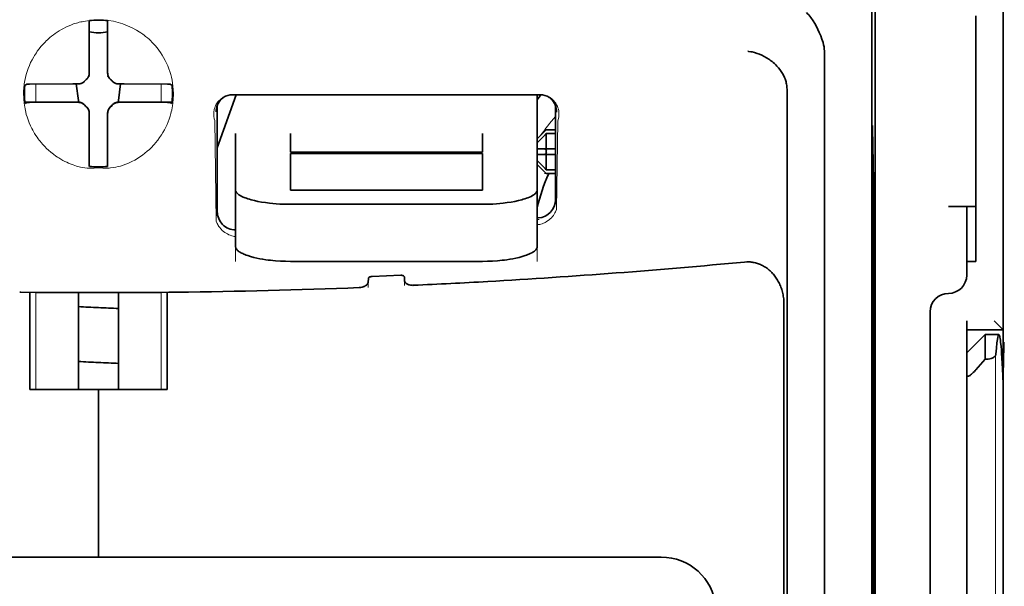
# Model space of a CAD drawing. Units: millimetres. Extents: x -2962 to 12771, y 2859 to 5344.
# Drawn here: x 1968 to 2021, y 3895 to 3926 of the extents above; entities that cross this region are included whole.
import ezdxf

# ---------------------------------------------------------------- set-up
doc = ezdxf.new("R2010")
doc.units = ezdxf.units.MM

msp = doc.modelspace()

# ---------------------------------------------------------------- linework, layer by layer
at = {"color": 5, "lineweight": 35}
for p, q in [((2021.37, 4440.826), (2021.37, 3883.112)), ((2014.422, 4008.577), (2014.422, 3875.053)), ((2014.333, 3874.254), (2014.333, 3914.043)), ((2021.37, 3793.561), (2021.37, 3905.799)), ((2021.37, 3898.99), (2021.37, 3847.418)), ((2002.799, 3896.841), (1941.696, 3896.841))]:
    msp.add_line(p, q, dxfattribs=at)
at = {"color": 5, "lineweight": 35, "ltscale": 0.081929}
msp.add_line((2019.882, 3919.696), (2019.882, 3926.2), dxfattribs=at)
at = {"color": 5, "lineweight": 35, "ltscale": 0.085653}
msp.add_line((2021.37, 3919.696), (2021.37, 3926.496), dxfattribs=at)
at = {"color": 5, "lineweight": 13, "ltscale": 0.081929}
msp.add_line((2021.37, 3919.696), (2021.37, 3926.2), dxfattribs=at)
at = {"color": 5, "lineweight": 35, "ltscale": 0.000822}
for p, q in [((1971.751, 3925.882), (1971.751, 3925.947)), ((1972.744, 3925.882), (1972.744, 3925.947))]:
    msp.add_line(p, q, dxfattribs=at)
at = {"color": 5, "lineweight": 35, "ltscale": 0.001823}
for p, q in [((1971.751, 3925.737), (1971.751, 3925.882)), ((1972.744, 3925.737), (1972.744, 3925.882))]:
    msp.add_line(p, q, dxfattribs=at)
at = {"color": 5, "lineweight": 35, "ltscale": 0.029482}
for p, q in [((1971.751, 3923.397), (1971.751, 3925.737)), ((1972.744, 3923.397), (1972.744, 3925.737))]:
    msp.add_line(p, q, dxfattribs=at)
at = {"color": 5, "lineweight": 35, "ltscale": 0.39169}
msp.add_line((2014.233, 3925.013), (2014.233, 3893.917), dxfattribs=at)
at = {"color": 5, "lineweight": 35, "ltscale": 0.36213}
msp.add_line((2011.655, 3895.546), (2011.655, 3924.295), dxfattribs=at)
at = {"color": 5, "lineweight": 35, "ltscale": 0.003477}
for p, q in [((1971.751, 3923.121), (1971.751, 3923.397)), ((1972.744, 3923.121), (1972.744, 3923.397))]:
    msp.add_line(p, q, dxfattribs=at)
at = {"color": 5, "lineweight": 35, "ltscale": 0.001627}
for p, q in [((1968.362, 3922.493), (1968.251, 3922.426)), ((1976.133, 3922.493), (1976.244, 3922.426))]:
    msp.add_line(p, q, dxfattribs=at)
at = {"color": 5, "lineweight": 35, "ltscale": 0.001846}
for p, q in [((1968.509, 3922.495), (1968.362, 3922.493)), ((1975.987, 3922.495), (1976.133, 3922.493)), ((1968.509, 3921.502), (1968.362, 3921.5)), ((1975.987, 3921.502), (1976.133, 3921.5))]:
    msp.add_line(p, q, dxfattribs=at)
at = {"color": 5, "lineweight": 35, "ltscale": 0.029636}
for p, q in [((1970.861, 3922.507), (1968.509, 3922.495)), ((1973.634, 3922.507), (1975.987, 3922.495)), ((1970.861, 3921.514), (1968.509, 3921.502)), ((1973.634, 3921.514), (1975.987, 3921.502))]:
    msp.add_line(p, q, dxfattribs=at)
at = {"color": 5, "lineweight": 13, "ltscale": 0.001369}
for p, q in [((1968.842, 3922.449), (1968.84, 3922.34)), ((1975.655, 3922.34), (1975.654, 3922.449))]:
    msp.add_line(p, q, dxfattribs=at)
at = {"color": 5, "lineweight": 13, "ltscale": 0.0006}
msp.add_line((1968.842, 3922.449), (1968.841, 3922.496), dxfattribs=at)
at = {"color": 5, "lineweight": 35, "ltscale": 0.003486}
for p, q in [((1971.138, 3922.507), (1970.861, 3922.507)), ((1973.357, 3922.507), (1973.634, 3922.507)), ((1971.138, 3921.515), (1970.861, 3921.514)), ((1973.357, 3921.515), (1973.634, 3921.514))]:
    msp.add_line(p, q, dxfattribs=at)
at = {"color": 5, "lineweight": 35, "ltscale": 0.011313}
for p, q in [((1971.045, 3922.507), (1971.156, 3921.616)), ((1973.451, 3922.507), (1973.339, 3921.616))]:
    msp.add_line(p, q, dxfattribs=at)
at = {"color": 5, "lineweight": 13, "ltscale": 0.000106}
for p, q in [((1971.36, 3922.516), (1971.36, 3922.507)), ((1971.751, 3922.907), (1971.751, 3922.899)), ((1972.744, 3922.907), (1972.744, 3922.899)), ((1973.135, 3922.516), (1973.135, 3922.507)), ((1971.36, 3921.524), (1971.36, 3921.515)), ((1973.135, 3921.524), (1973.135, 3921.515)), ((1971.751, 3921.132), (1971.751, 3921.124)), ((1972.744, 3921.132), (1972.744, 3921.124))]:
    msp.add_line(p, q, dxfattribs=at)
at = {"color": 5, "lineweight": 13, "ltscale": 0.000599}
msp.add_line((1975.654, 3922.449), (1975.654, 3922.496), dxfattribs=at)
at = {"color": 5, "lineweight": 13, "ltscale": 0.010379}
for p, q in [((1968.84, 3921.516), (1968.84, 3922.34)), ((1975.655, 3921.516), (1975.655, 3922.34))]:
    msp.add_line(p, q, dxfattribs=at)
at = {"color": 5, "lineweight": 35, "ltscale": 0.038564}
msp.add_line((1978.698, 3919.036), (1979.728, 3921.919), dxfattribs=at)
at = {"color": 5, "lineweight": 35, "ltscale": 0.210095}
msp.add_line((1996.213, 3921.925), (1979.533, 3921.919), dxfattribs=at)
at = {"color": 5, "lineweight": 13, "ltscale": 0.210213}
msp.add_line((1996.226, 3921.924), (1979.537, 3921.918), dxfattribs=at)
at = {"color": 5, "lineweight": 35, "ltscale": 0.026468}
msp.add_line((1996.065, 3919.824), (1996.065, 3921.925), dxfattribs=at)
at = {"color": 5, "lineweight": 35, "ltscale": 0.354745}
msp.add_line((2009.635, 3893.928), (2009.635, 3922.091), dxfattribs=at)
at = {"color": 5, "lineweight": 35, "ltscale": 0.024175}
for p, q in [((1970.176, 3921.523), (1968.257, 3921.513)), ((1974.319, 3921.523), (1976.238, 3921.513))]:
    msp.add_line(p, q, dxfattribs=at)
at = {"color": 5, "lineweight": 35, "ltscale": 0.00141}
for p, q in [((1968.362, 3921.5), (1968.266, 3921.443)), ((1976.133, 3921.5), (1976.229, 3921.443))]:
    msp.add_line(p, q, dxfattribs=at)
at = {"color": 5, "lineweight": 35, "ltscale": 0.00457}
for p, q in [((1970.539, 3921.524), (1970.176, 3921.523)), ((1973.956, 3921.524), (1974.319, 3921.523))]:
    msp.add_line(p, q, dxfattribs=at)
at = {"color": 5, "lineweight": 13, "ltscale": 0.000442}
for p, q in [((1970.327, 3921.523), (1970.317, 3921.557)), ((1974.178, 3921.557), (1974.169, 3921.524)), ((1972.744, 3920.099), (1972.71, 3920.09))]:
    msp.add_line(p, q, dxfattribs=at)
at = {"color": 5, "lineweight": 35, "ltscale": 0.007547}
for p, q in [((1970.539, 3921.524), (1971.138, 3921.524)), ((1973.357, 3921.524), (1973.956, 3921.524))]:
    msp.add_line(p, q, dxfattribs=at)
at = {"color": 5, "lineweight": 35, "ltscale": 0.001159}
for p, q in [((1971.156, 3921.616), (1971.156, 3921.524)), ((1973.339, 3921.616), (1973.339, 3921.524))]:
    msp.add_line(p, q, dxfattribs=at)
at = {"color": 5, "lineweight": 35, "ltscale": 0.000106}
for p, q in [((1971.751, 3920.91), (1971.751, 3920.902)), ((1972.744, 3920.91), (1972.744, 3920.902))]:
    msp.add_line(p, q, dxfattribs=at)
at = {"color": 5, "lineweight": 35, "ltscale": 0.003495}
for p, q in [((1971.751, 3920.902), (1971.751, 3920.624)), ((1972.744, 3920.902), (1972.744, 3920.624))]:
    msp.add_line(p, q, dxfattribs=at)
at = {"color": 5, "lineweight": 35, "ltscale": 0.072481}
msp.add_line((1978.698, 3921.336), (1978.698, 3915.582), dxfattribs=at)
at = {"color": 5, "lineweight": 35, "ltscale": 0.064331}
msp.add_line((1997.057, 3916.229), (1997.057, 3921.336), dxfattribs=at)
at = {"color": 5, "lineweight": 35, "ltscale": 0.000153}
msp.add_line((1997.122, 3920.995), (1997.122, 3920.983), dxfattribs=at)
at = {"color": 5, "lineweight": 35, "ltscale": 0.029789}
for p, q in [((1971.751, 3920.624), (1971.751, 3918.259)), ((1972.744, 3920.624), (1972.744, 3918.259))]:
    msp.add_line(p, q, dxfattribs=at)
at = {"color": 5, "lineweight": 13, "ltscale": 0.068617}
msp.add_line((1978.56, 3920.519), (1978.641, 3915.072), dxfattribs=at)
at = {"color": 5, "lineweight": 13, "ltscale": 0.060473}
msp.add_line((1997.184, 3920.495), (1997.112, 3915.695), dxfattribs=at)
at = {"color": 5, "lineweight": 35, "ltscale": 0.012499}
for p, q in [((1979.69, 3919.824), (1979.69, 3918.831)), ((1982.668, 3919.824), (1982.668, 3918.831)), ((1993.088, 3918.831), (1993.088, 3919.824)), ((1996.065, 3918.831), (1996.065, 3919.824))]:
    msp.add_line(p, q, dxfattribs=at)
at = {"color": 5, "lineweight": 35, "ltscale": 0.007071}
for p, q in [((1996.462, 3919.929), (1996.065, 3919.532)), ((1996.462, 3917.746), (1996.065, 3918.143))]:
    msp.add_line(p, q, dxfattribs=at)
at = {"color": 5, "lineweight": 35, "ltscale": 0.001768}
for p, q in [((1996.561, 3920.028), (1996.462, 3919.929)), ((1996.561, 3917.647), (1996.462, 3917.746))]:
    msp.add_line(p, q, dxfattribs=at)
at = {"color": 5, "lineweight": 13, "ltscale": 0.0075}
for p, q in [((1996.462, 3920.028), (1997.057, 3920.028)), ((1996.462, 3918.986), (1997.057, 3918.986)), ((1996.462, 3918.689), (1997.057, 3918.689)), ((1996.462, 3917.647), (1997.057, 3917.647))]:
    msp.add_line(p, q, dxfattribs=at)
at = {"color": 5, "lineweight": 35, "ltscale": 0.00625}
for p, q in [((1996.561, 3920.028), (1997.057, 3920.028)), ((1997.057, 3919.819), (1996.561, 3919.819)), ((1997.057, 3917.856), (1996.561, 3917.856)), ((1996.561, 3917.647), (1997.057, 3917.647)), ((2019.882, 3912.883), (2019.385, 3912.883)), ((2019.385, 3909.162), (2019.385, 3909.658))]:
    msp.add_line(p, q, dxfattribs=at)
at = {"color": 5, "lineweight": 35, "ltscale": 0.010484}
for p, q in [((1996.561, 3919.819), (1996.561, 3918.986)), ((1996.561, 3918.689), (1996.561, 3917.856))]:
    msp.add_line(p, q, dxfattribs=at)
at = {"color": 5, "lineweight": 35, "ltscale": 0.036077}
msp.add_line((2014.272, 3920.123), (2014.315, 3917.259), dxfattribs=at)
at = {"color": 5, "lineweight": 35, "ltscale": 0.298396}
msp.add_line((2014.259, 3895.561), (2014.259, 3919.251), dxfattribs=at)
at = {"color": 5, "lineweight": 35, "ltscale": 0.085812}
msp.add_line((2019.882, 3912.883), (2019.882, 3919.696), dxfattribs=at)
at = {"color": 5, "lineweight": 35, "ltscale": 0.132687}
msp.add_line((2021.37, 3919.696), (2021.37, 3909.162), dxfattribs=at)
at = {"color": 5, "lineweight": 13, "ltscale": 0.132839}
msp.add_line((2021.37, 3919.696), (2021.37, 3909.15), dxfattribs=at)
at = {"color": 5, "lineweight": 35, "ltscale": 0.026238}
for p, q in [((1979.69, 3918.831), (1979.69, 3916.748)), ((1996.065, 3916.748), (1996.065, 3918.831))]:
    msp.add_line(p, q, dxfattribs=at)
at = {"color": 5, "lineweight": 35, "ltscale": 0.000242}
for p, q in [((1982.668, 3918.831), (1982.668, 3918.812)), ((1993.088, 3918.812), (1993.088, 3918.831))]:
    msp.add_line(p, q, dxfattribs=at)
at = {"color": 5, "lineweight": 35, "ltscale": 0.13125}
for p, q in [((1982.668, 3918.812), (1993.088, 3918.812)), ((1993.088, 3918.736), (1982.668, 3918.736)), ((1982.668, 3916.748), (1993.088, 3916.748)), ((1982.668, 3915.979), (1993.088, 3915.979)), ((1993.088, 3912.883), (1982.668, 3912.883))]:
    msp.add_line(p, q, dxfattribs=at)
at = {"color": 5, "lineweight": 35, "ltscale": 0.025034}
for p, q in [((1982.668, 3918.736), (1982.668, 3916.748)), ((1993.088, 3916.748), (1993.088, 3918.736))]:
    msp.add_line(p, q, dxfattribs=at)
at = {"color": 5, "lineweight": 35, "ltscale": 0.005}
for p, q in [((1996.462, 3918.986), (1996.065, 3918.986)), ((1996.462, 3918.689), (1996.065, 3918.689))]:
    msp.add_line(p, q, dxfattribs=at)
at = {"color": 5, "lineweight": 35, "ltscale": 0.0075}
for p, q in [((1996.462, 3918.986), (1997.057, 3918.986)), ((1996.462, 3918.689), (1997.057, 3918.689))]:
    msp.add_line(p, q, dxfattribs=at)
at = {"color": 5, "lineweight": 35, "ltscale": 0.00125}
msp.add_line((1996.561, 3918.788), (1996.561, 3918.887), dxfattribs=at)
at = {"color": 5, "lineweight": 35, "ltscale": 0.001869}
for p, q in [((1971.751, 3918.259), (1971.751, 3918.111)), ((1972.744, 3918.259), (1972.744, 3918.111))]:
    msp.add_line(p, q, dxfattribs=at)
at = {"color": 5, "lineweight": 35, "ltscale": 0.000912}
for p, q in [((1971.751, 3918.111), (1971.751, 3918.039)), ((1972.744, 3918.111), (1972.744, 3918.039))]:
    msp.add_line(p, q, dxfattribs=at)
at = {"color": 5, "lineweight": 35, "ltscale": 0.038584}
for p, q in [((1979.69, 3913.685), (1979.69, 3916.748)), ((1996.065, 3913.685), (1996.065, 3916.748))]:
    msp.add_line(p, q, dxfattribs=at)
at = {"color": 5, "lineweight": 13, "ltscale": 0.048713}
for p, q in [((1979.69, 3912.881), (1979.69, 3916.748)), ((1996.065, 3912.881), (1996.065, 3916.748))]:
    msp.add_line(p, q, dxfattribs=at)
at = {"color": 5, "lineweight": 35, "ltscale": 0.444367}
msp.add_line((2014.32, 3881.121), (2014.32, 3916.399), dxfattribs=at)
at = {"color": 5, "lineweight": 35, "ltscale": 0.01875}
msp.add_line((2018.393, 3915.86), (2019.882, 3915.86), dxfattribs=at)
at = {"color": 5, "lineweight": 35, "ltscale": 0.037417}
msp.add_line((2019.385, 3912.883), (2019.385, 3915.854), dxfattribs=at)
at = {"color": 5, "lineweight": 13, "ltscale": 0.001334}
msp.add_line((1996.167, 3915.164), (1996.065, 3915.138), dxfattribs=at)
at = {"color": 5, "lineweight": 13, "ltscale": 0.001295}
msp.add_line((1996.167, 3915.164), (1996.065, 3915.158), dxfattribs=at)
at = {"color": 5, "lineweight": 35, "ltscale": 0.036078}
msp.add_line((2014.352, 3915.386), (2014.396, 3912.522), dxfattribs=at)
at = {"color": 5, "lineweight": 13, "ltscale": 0.000137}
msp.add_line((1979.69, 3914.512), (1979.68, 3914.511), dxfattribs=at)
at = {"color": 5, "lineweight": 13, "ltscale": 0.000147}
msp.add_line((1979.68, 3914.511), (1979.691, 3914.509), dxfattribs=at)
at = {"color": 5, "lineweight": 35, "ltscale": 0.009375}
msp.add_line((2019.385, 3912.139), (2019.385, 3912.883), dxfattribs=at)
at = {"color": 5, "lineweight": 35, "ltscale": 0.002289}
msp.add_line((1986.899, 3911.947), (1986.894, 3911.765), dxfattribs=at)
at = {"color": 5, "lineweight": 35, "ltscale": 0.019668}
msp.add_line((1987.098, 3912.069), (1988.658, 3912.134), dxfattribs=at)
at = {"color": 5, "lineweight": 35, "ltscale": 0.002281}
msp.add_line((1988.861, 3911.848), (1988.856, 3912.029), dxfattribs=at)
at = {"color": 5, "lineweight": 13, "ltscale": 0.002712}
msp.add_line((1988.87, 3911.8), (1988.87, 3911.584), dxfattribs=at)
at = {"color": 5, "lineweight": 35, "ltscale": 0.000773}
msp.add_line((1967.97, 3911.215), (1968.032, 3911.213), dxfattribs=at)
at = {"color": 5, "lineweight": 35, "ltscale": 0.010682}
msp.add_line((1968.88, 3911.205), (1968.032, 3911.213), dxfattribs=at)
at = {"color": 5, "lineweight": 13, "ltscale": 0.066368}
for p, q in [((1968.84, 3905.937), (1968.84, 3911.206)), ((1975.655, 3905.937), (1975.655, 3911.206))]:
    msp.add_line(p, q, dxfattribs=at)
at = {"color": 5, "lineweight": 35, "ltscale": 0.004922}
msp.add_line((1969.271, 3911.202), (1968.88, 3911.205), dxfattribs=at)
at = {"color": 5, "lineweight": 13, "ltscale": 0.00322}
msp.add_line((1986.885, 3911.46), (1986.885, 3911.716), dxfattribs=at)
at = {"color": 5, "lineweight": 35, "ltscale": 0.06442}
for p, q in [((1968.526, 3905.937), (1968.526, 3911.051)), ((1975.969, 3905.937), (1975.969, 3911.051))]:
    msp.add_line(p, q, dxfattribs=at)
at = {"color": 5, "lineweight": 35, "ltscale": 0.066191}
for p, q in [((1971.156, 3905.937), (1971.156, 3911.192)), ((1973.339, 3905.937), (1973.339, 3911.192))]:
    msp.add_line(p, q, dxfattribs=at)
at = {"color": 5, "lineweight": 35, "ltscale": 0.455411}
msp.add_line((2014.402, 3911.196), (2014.402, 3875.041), dxfattribs=at)
at = {"color": 5, "lineweight": 35, "ltscale": 0.44733}
msp.add_line((2009.462, 3875.054), (2009.462, 3910.568), dxfattribs=at)
at = {"color": 5, "lineweight": 35, "ltscale": 0.028778}
msp.add_line((2017.401, 3910.154), (2017.401, 3907.87), dxfattribs=at)
at = {"color": 5, "lineweight": 35, "ltscale": 0.008839}
msp.add_line((2020.874, 3909.658), (2021.37, 3909.162), dxfattribs=at)
at = {"color": 5, "lineweight": 35, "ltscale": 0.025}
for p, q in [((2019.385, 3909.162), (2021.37, 3909.162)), ((1972.248, 3905.937), (1974.232, 3905.937))]:
    msp.add_line(p, q, dxfattribs=at)
at = {"color": 5, "lineweight": 35, "ltscale": 0.016278}
msp.add_line((2019.385, 3909.162), (2019.385, 3907.87), dxfattribs=at)
at = {"color": 5, "lineweight": 13, "ltscale": 0.025152}
msp.add_line((2019.385, 3909.162), (2021.382, 3909.162), dxfattribs=at)
at = {"color": 5, "lineweight": 35, "ltscale": 0.128125}
msp.add_line((2021.37, 3898.99), (2021.37, 3909.162), dxfattribs=at)
at = {"color": 5, "lineweight": 35, "ltscale": 0.017678}
msp.add_line((2019.385, 3907.921), (2020.378, 3908.914), dxfattribs=at)
at = {"color": 5, "lineweight": 35, "ltscale": 0.016747}
msp.add_line((2020.378, 3908.914), (2020.378, 3907.584), dxfattribs=at)
at = {"color": 5, "lineweight": 35, "ltscale": 0.009444}
msp.add_line((2020.378, 3908.914), (2021.128, 3908.914), dxfattribs=at)
at = {"color": 5, "lineweight": 35, "ltscale": 0.224347}
for p, q in [((2017.401, 3890.059), (2017.401, 3907.87)), ((2019.385, 3890.059), (2019.385, 3907.87))]:
    msp.add_line(p, q, dxfattribs=at)
at = {"color": 5, "lineweight": 35, "ltscale": 0.015072}
msp.add_line((2019.385, 3907.921), (2019.385, 3906.725), dxfattribs=at)
at = {"color": 5, "lineweight": 35, "ltscale": 0.009596}
msp.add_line((2020.378, 3907.584), (2019.882, 3907.006), dxfattribs=at)
at = {"color": 5, "lineweight": 35, "ltscale": 0.001226}
msp.add_line((2020.378, 3907.584), (2020.475, 3907.584), dxfattribs=at)
at = {"color": 5, "lineweight": 13}
msp.add_line((2020.954, 3907.843), (2020.954, 3801.814), dxfattribs=at)
at = {"color": 5, "lineweight": 13, "ltscale": 0.246303}
msp.add_line((2019.385, 3907.006), (2019.385, 3887.452), dxfattribs=at)
at = {"color": 5, "lineweight": 35, "ltscale": 0.24276}
msp.add_line((2019.385, 3906.725), (2019.385, 3887.452), dxfattribs=at)
at = {"color": 5, "lineweight": 35, "ltscale": 0.046875}
for q in [(1968.526, 3905.937), (1975.969, 3905.937)]:
    msp.add_line((1972.248, 3905.937), q, dxfattribs=at)
at = {"color": 5, "lineweight": 35, "ltscale": 0.114565}
for p, q in [((1972.248, 3896.841), (1972.248, 3905.937)), ((1972.248, 3905.937), (1972.248, 3896.841))]:
    msp.add_line(p, q, dxfattribs=at)
at = {"color": 5, "lineweight": 35, "ltscale": 0.020512}
msp.add_line((2011.655, 3893.917), (2011.655, 3895.546), dxfattribs=at)
at = {"color": 5, "lineweight": 35, "ltscale": 0.020513}
msp.add_line((2014.259, 3893.933), (2014.259, 3895.561), dxfattribs=at)
at = {"color": 5, "lineweight": 35}
for points in [[(2011.586, 3924.752), (2011.523, 3924.938), (2011.455, 3925.119), (2011.381, 3925.295), (2011.303, 3925.465), (2011.221, 3925.627), (2011.136, 3925.781), (2011.049, 3925.925), (2011.003, 3925.995), (2010.956, 3926.062), (2010.912, 3926.122), (2010.867, 3926.18), (2010.806, 3926.254), (2010.745, 3926.322), (2010.683, 3926.384)], [(2009.49, 3922.866), (2009.438, 3922.977), (2009.378, 3923.084), (2009.313, 3923.188), (2009.241, 3923.288), (2009.165, 3923.384), (2009.083, 3923.476), (2009.015, 3923.546), (2008.944, 3923.614), (2008.871, 3923.679), (2008.814, 3923.725), (2008.757, 3923.769), (2008.698, 3923.813), (2008.639, 3923.854), (2008.516, 3923.932), (2008.391, 3924.002), (2008.263, 3924.065), (2008.132, 3924.121), (2008, 3924.17), (2007.866, 3924.211), (2007.731, 3924.244), (2007.667, 3924.257), (2007.536, 3924.278), (2007.522, 3924.28), (2007.509, 3924.281)], [(1971.586, 3922.751), (1971.609, 3922.773), (1971.63, 3922.796), (1971.65, 3922.82), (1971.668, 3922.846), (1971.685, 3922.872), (1971.7, 3922.9), (1971.713, 3922.929), (1971.724, 3922.958), (1971.739, 3923.011)], [(1972.756, 3923.011), (1972.764, 3922.981), (1972.774, 3922.951), (1972.786, 3922.922), (1972.799, 3922.893), (1972.814, 3922.866), (1972.831, 3922.839), (1972.85, 3922.814), (1972.87, 3922.79), (1972.909, 3922.751)], [(1971.248, 3922.52), (1971.278, 3922.528), (1971.308, 3922.538), (1971.337, 3922.549), (1971.366, 3922.563), (1971.393, 3922.578), (1971.42, 3922.595), (1971.445, 3922.614), (1971.469, 3922.634), (1971.508, 3922.673)], [(1971.586, 3922.751), (1971.546, 3922.713), (1971.508, 3922.673)], [(1972.987, 3922.673), (1972.949, 3922.713), (1972.909, 3922.751)], [(1972.987, 3922.673), (1973.009, 3922.65), (1973.032, 3922.629), (1973.056, 3922.609), (1973.082, 3922.591), (1973.109, 3922.574), (1973.136, 3922.559), (1973.165, 3922.546), (1973.194, 3922.535), (1973.247, 3922.52)], [(2009.635, 3922.091), (2009.634, 3922.163), (2009.631, 3922.233), (2009.626, 3922.302), (2009.619, 3922.369), (2009.611, 3922.433), (2009.6, 3922.496), (2009.588, 3922.557), (2009.575, 3922.616), (2009.56, 3922.673), (2009.543, 3922.728), (2009.524, 3922.781), (2009.505, 3922.832), (2009.49, 3922.866)], [(1971.508, 3921.358), (1971.486, 3921.381), (1971.463, 3921.402), (1971.439, 3921.422), (1971.413, 3921.44), (1971.387, 3921.457), (1971.359, 3921.472), (1971.33, 3921.485), (1971.301, 3921.496), (1971.271, 3921.505), (1971.241, 3921.513), (1971.21, 3921.518), (1971.178, 3921.522), (1971.138, 3921.524)], [(1971.508, 3921.35), (1971.486, 3921.373), (1971.463, 3921.394), (1971.439, 3921.414), (1971.413, 3921.432), (1971.387, 3921.448), (1971.359, 3921.463), (1971.33, 3921.476), (1971.301, 3921.488), (1971.248, 3921.503)], [(1971.508, 3921.358), (1971.546, 3921.318), (1971.586, 3921.28)], [(1972.909, 3921.28), (1972.949, 3921.318), (1972.987, 3921.358)], [(1973.357, 3921.524), (1973.326, 3921.523), (1973.295, 3921.52), (1973.263, 3921.515), (1973.233, 3921.508), (1973.203, 3921.499), (1973.173, 3921.488), (1973.144, 3921.476), (1973.116, 3921.461), (1973.089, 3921.445), (1973.064, 3921.427), (1973.039, 3921.408), (1973.015, 3921.387), (1972.987, 3921.358)], [(1973.247, 3921.503), (1973.217, 3921.495), (1973.187, 3921.485), (1973.158, 3921.473), (1973.13, 3921.46), (1973.102, 3921.445), (1973.076, 3921.428), (1973.05, 3921.409), (1973.026, 3921.389), (1972.987, 3921.35)], [(1971.508, 3921.35), (1971.546, 3921.31), (1971.586, 3921.272)], [(1971.751, 3920.91), (1971.75, 3920.942), (1971.747, 3920.973), (1971.743, 3921.004), (1971.736, 3921.035), (1971.727, 3921.065), (1971.716, 3921.094), (1971.704, 3921.123), (1971.689, 3921.151), (1971.673, 3921.178), (1971.655, 3921.204), (1971.636, 3921.229), (1971.615, 3921.252), (1971.586, 3921.28)], [(1971.739, 3921.012), (1971.731, 3921.042), (1971.721, 3921.072), (1971.71, 3921.101), (1971.696, 3921.129), (1971.681, 3921.157), (1971.664, 3921.183), (1971.645, 3921.209), (1971.625, 3921.233), (1971.586, 3921.272)], [(1972.909, 3921.28), (1972.887, 3921.258), (1972.865, 3921.235), (1972.845, 3921.211), (1972.827, 3921.185), (1972.811, 3921.159), (1972.796, 3921.131), (1972.783, 3921.103), (1972.771, 3921.073), (1972.762, 3921.043), (1972.755, 3921.013), (1972.749, 3920.982), (1972.745, 3920.951), (1972.744, 3920.91)], [(1972.909, 3921.272), (1972.887, 3921.25), (1972.865, 3921.227), (1972.845, 3921.203), (1972.827, 3921.177), (1972.811, 3921.15), (1972.796, 3921.123), (1972.783, 3921.094), (1972.771, 3921.065), (1972.756, 3921.012)], [(1972.909, 3921.272), (1972.949, 3921.31), (1972.987, 3921.35)], [(2014.259, 3919.251), (2014.26, 3919.662), (2014.262, 3920.002), (2014.265, 3920.21), (2014.267, 3920.249), (2014.267, 3920.254), (2014.268, 3920.254), (2014.268, 3920.254), (2014.268, 3920.254)], [(1982.668, 3915.979), (1982.522, 3915.98), (1982.377, 3915.983), (1982.233, 3915.988), (1982.09, 3915.995), (1981.9, 3916.007), (1981.713, 3916.023), (1981.529, 3916.042), (1981.313, 3916.07), (1981.104, 3916.102), (1980.903, 3916.139), (1980.712, 3916.18), (1980.532, 3916.226), (1980.443, 3916.251), (1980.358, 3916.278), (1980.279, 3916.305), (1980.204, 3916.332), (1980.109, 3916.371), (1980.023, 3916.411), (1979.945, 3916.453), (1979.903, 3916.478), (1979.865, 3916.503), (1979.834, 3916.526), (1979.805, 3916.549), (1979.77, 3916.583), (1979.742, 3916.616), (1979.719, 3916.649), (1979.703, 3916.682), (1979.694, 3916.715), (1979.69, 3916.748)], [(1993.088, 3915.979), (1993.233, 3915.98), (1993.378, 3915.983), (1993.522, 3915.988), (1993.665, 3915.995), (1993.855, 3916.007), (1994.042, 3916.023), (1994.226, 3916.042), (1994.442, 3916.07), (1994.651, 3916.102), (1994.852, 3916.139), (1995.043, 3916.18), (1995.223, 3916.226), (1995.312, 3916.251), (1995.397, 3916.278), (1995.476, 3916.305), (1995.551, 3916.332), (1995.646, 3916.371), (1995.733, 3916.411), (1995.81, 3916.453), (1995.852, 3916.478), (1995.89, 3916.503), (1995.922, 3916.526), (1995.95, 3916.549), (1995.985, 3916.583), (1996.014, 3916.616), (1996.036, 3916.649), (1996.052, 3916.682), (1996.061, 3916.715), (1996.065, 3916.748)], [(2014.346, 3915.593), (2014.346, 3915.593), (2014.345, 3915.592), (2014.345, 3915.586), (2014.342, 3915.525), (2014.337, 3915.224), (2014.334, 3914.691), (2014.333, 3914.043)], [(2018.393, 3915.86), (2018.898, 3915.86), (2019.118, 3915.86), (2019.285, 3915.858), (2019.341, 3915.857), (2019.38, 3915.855), (2019.385, 3915.854), (2019.385, 3915.854), (2019.385, 3915.854), (2019.385, 3915.854)], [(1996.065, 3915.235), (1996.094, 3915.236), (1996.124, 3915.238)], [(1979.69, 3913.685), (1979.693, 3913.657), (1979.699, 3913.63), (1979.709, 3913.602), (1979.72, 3913.581), (1979.732, 3913.56), (1979.765, 3913.519), (1979.801, 3913.482), (1979.843, 3913.446), (1979.893, 3913.41), (1979.934, 3913.383), (1979.978, 3913.357), (1980.077, 3913.307), (1980.137, 3913.279), (1980.201, 3913.252), (1980.273, 3913.225), (1980.348, 3913.198), (1980.505, 3913.148), (1980.673, 3913.103), (1980.851, 3913.061), (1981.007, 3913.029), (1981.168, 3913), (1981.334, 3912.975), (1981.459, 3912.958), (1981.585, 3912.942), (1981.719, 3912.928), (1981.853, 3912.916), (1982.122, 3912.898), (1982.394, 3912.887), (1982.668, 3912.883)], [(1996.065, 3913.685), (1996.063, 3913.657), (1996.056, 3913.63), (1996.046, 3913.602), (1996.035, 3913.581), (1996.023, 3913.56), (1995.99, 3913.519), (1995.954, 3913.482), (1995.912, 3913.446), (1995.862, 3913.41), (1995.821, 3913.383), (1995.777, 3913.357), (1995.678, 3913.307), (1995.618, 3913.279), (1995.554, 3913.252), (1995.482, 3913.225), (1995.407, 3913.198), (1995.251, 3913.148), (1995.082, 3913.103), (1994.904, 3913.061), (1994.748, 3913.029), (1994.587, 3913), (1994.421, 3912.975), (1994.297, 3912.958), (1994.17, 3912.942), (1994.037, 3912.928), (1993.902, 3912.916), (1993.633, 3912.898), (1993.361, 3912.887), (1993.088, 3912.883)], [(2009.462, 3910.568), (2009.461, 3910.64), (2009.458, 3910.713), (2009.453, 3910.786), (2009.446, 3910.858), (2009.437, 3910.93), (2009.426, 3911.001), (2009.413, 3911.072), (2009.399, 3911.143), (2009.382, 3911.212), (2009.364, 3911.281), (2009.343, 3911.35), (2009.321, 3911.417), (2009.297, 3911.483), (2009.272, 3911.549), (2009.244, 3911.613), (2009.215, 3911.676), (2009.185, 3911.738), (2009.152, 3911.799), (2009.118, 3911.859), (2009.083, 3911.917), (2009.046, 3911.973), (2009.008, 3912.029), (2008.969, 3912.082), (2008.928, 3912.134), (2008.886, 3912.185), (2008.842, 3912.234), (2008.798, 3912.281), (2008.752, 3912.327), (2008.705, 3912.37), (2008.657, 3912.413), (2008.608, 3912.453), (2008.559, 3912.491), (2008.508, 3912.528), (2008.457, 3912.563), (2008.405, 3912.595), (2008.352, 3912.626), (2008.298, 3912.655), (2008.244, 3912.683), (2008.189, 3912.708), (2008.134, 3912.731), (2008.078, 3912.752), (2008.022, 3912.772), (2007.965, 3912.789), (2007.908, 3912.805), (2007.851, 3912.818), (2007.793, 3912.83), (2007.735, 3912.839), (2007.677, 3912.847), (2007.619, 3912.852), (2007.561, 3912.856), (2007.503, 3912.857), (2007.444, 3912.857), (2007.328, 3912.85), (2007.324, 3912.85)], [(1986.894, 3911.765), (1986.889, 3911.73), (1986.877, 3911.695), (1986.859, 3911.662), (1986.834, 3911.629), (1986.803, 3911.599), (1986.77, 3911.573), (1986.733, 3911.55), (1986.693, 3911.529), (1986.66, 3911.515), (1986.626, 3911.502), (1986.554, 3911.481), (1986.479, 3911.467), (1986.398, 3911.46)], [(1987.098, 3912.069), (1987.055, 3912.064), (1987.014, 3912.055), (1986.978, 3912.04), (1986.95, 3912.024), (1986.927, 3912.006), (1986.911, 3911.985), (1986.901, 3911.963), (1986.899, 3911.947)], [(1988.658, 3912.134), (1988.7, 3912.134), (1988.741, 3912.127), (1988.777, 3912.116), (1988.807, 3912.101), (1988.831, 3912.083), (1988.847, 3912.061), (1988.853, 3912.045), (1988.856, 3912.029)], [(1988.861, 3911.848), (1988.866, 3911.814), (1988.878, 3911.78), (1988.896, 3911.748), (1988.921, 3911.718), (1988.952, 3911.69), (1988.985, 3911.667), (1989.022, 3911.647), (1989.062, 3911.629), (1989.094, 3911.618), (1989.128, 3911.608), (1989.199, 3911.593), (1989.274, 3911.586), (1989.316, 3911.584), (1989.357, 3911.585)], [(1972.248, 3911.19), (1973.932, 3911.194), (1975.615, 3911.205)], [(1975.615, 3911.205), (1976.07, 3911.21), (1976.525, 3911.215)], [(2021.128, 3908.914), (2021.125, 3908.913), (2021.12, 3908.911), (2021.114, 3908.907), (2021.102, 3908.887), (2021.087, 3908.847), (2021.069, 3908.773), (2021.048, 3908.65), (2021.024, 3908.458), (2020.997, 3908.179), (2020.971, 3907.843)], [(2021.226, 3908.502), (2021.213, 3908.609), (2021.199, 3908.7), (2021.187, 3908.765), (2021.175, 3908.819), (2021.166, 3908.854), (2021.156, 3908.881), (2021.148, 3908.897), (2021.14, 3908.907), (2021.134, 3908.912), (2021.128, 3908.914)], [(2021.37, 3905.799), (2021.367, 3905.94), (2021.36, 3906.186), (2021.342, 3906.689), (2021.327, 3907.036), (2021.312, 3907.354), (2021.296, 3907.635), (2021.28, 3907.889), (2021.265, 3908.087), (2021.251, 3908.265), (2021.226, 3908.502)], [(2020.475, 3907.584), (2020.554, 3907.588), (2020.63, 3907.599), (2020.703, 3907.616), (2020.77, 3907.64), (2020.801, 3907.654), (2020.83, 3907.669), (2020.856, 3907.685), (2020.881, 3907.702), (2020.901, 3907.719), (2020.919, 3907.737), (2020.933, 3907.753), (2020.945, 3907.77), (2020.958, 3907.794), (2020.967, 3907.819), (2020.971, 3907.843)], [(2019.882, 3907.006), (2019.843, 3906.962), (2019.798, 3906.912), (2019.739, 3906.851), (2019.701, 3906.814), (2019.65, 3906.769), (2019.597, 3906.727), (2019.562, 3906.702), (2019.521, 3906.678), (2019.494, 3906.666), (2019.474, 3906.659), (2019.458, 3906.655), (2019.434, 3906.654), (2019.417, 3906.658), (2019.404, 3906.667), (2019.398, 3906.674), (2019.393, 3906.682), (2019.387, 3906.702), (2019.385, 3906.725)]]:
    msp.add_lwpolyline(points, dxfattribs=at)
at = {"color": 5, "lineweight": 13}
for points in [[(1972.248, 3925.989), (1971.932, 3925.962), (1971.774, 3925.946), (1971.656, 3925.932), (1971.54, 3925.916), (1971.368, 3925.888), (1971.284, 3925.871), (1971.2, 3925.853), (1971.123, 3925.833), (1971.046, 3925.812), (1970.968, 3925.788), (1970.891, 3925.762), (1970.743, 3925.706), (1970.6, 3925.645), (1970.475, 3925.586), (1970.353, 3925.524), (1970.235, 3925.459), (1970.121, 3925.392), (1970.011, 3925.322), (1969.905, 3925.25), (1969.803, 3925.177), (1969.704, 3925.101), (1969.609, 3925.024), (1969.542, 3924.965), (1969.476, 3924.906), (1969.41, 3924.843), (1969.346, 3924.78), (1969.231, 3924.658), (1969.123, 3924.534), (1969.021, 3924.407), (1968.926, 3924.279), (1968.874, 3924.204), (1968.824, 3924.129), (1968.776, 3924.052), (1968.73, 3923.975), (1968.644, 3923.821), (1968.566, 3923.664), (1968.495, 3923.505), (1968.432, 3923.346), (1968.377, 3923.185), (1968.328, 3923.024), (1968.287, 3922.861), (1968.253, 3922.699), (1968.222, 3922.52), (1968.21, 3922.43), (1968.2, 3922.339), (1968.192, 3922.25), (1968.186, 3922.161), (1968.183, 3922.051), (1968.183, 3921.94), (1968.188, 3921.789), (1968.193, 3921.689), (1968.207, 3921.493)], [(1974.316, 3925.427), (1974.465, 3925.33), (1974.539, 3925.281), (1974.648, 3925.206), (1974.727, 3925.149), (1974.804, 3925.091), (1974.901, 3925.012), (1974.993, 3924.931), (1975.081, 3924.848), (1975.144, 3924.785), (1975.206, 3924.721), (1975.319, 3924.596), (1975.426, 3924.468), (1975.526, 3924.339), (1975.619, 3924.208), (1975.706, 3924.075), (1975.786, 3923.939), (1975.867, 3923.79), (1975.941, 3923.639), (1976.007, 3923.487), (1976.067, 3923.334), (1976.12, 3923.18), (1976.167, 3923.025), (1976.207, 3922.869), (1976.24, 3922.712), (1976.268, 3922.55), (1976.29, 3922.383), (1976.305, 3922.213), (1976.31, 3922.128), (1976.313, 3922.045), (1976.314, 3921.963), (1976.313, 3921.882), (1976.308, 3921.752), (1976.302, 3921.665), (1976.288, 3921.493)], [(1978.56, 3920.519), (1978.534, 3920.615), (1978.523, 3920.661), (1978.512, 3920.73), (1978.506, 3920.784), (1978.503, 3920.84), (1978.505, 3920.932), (1978.508, 3920.979), (1978.514, 3921.026), (1978.521, 3921.072), (1978.531, 3921.118), (1978.551, 3921.192), (1978.576, 3921.265), (1978.607, 3921.337), (1978.645, 3921.407), (1978.688, 3921.476), (1978.734, 3921.538), (1978.787, 3921.598), (1978.846, 3921.655), (1978.911, 3921.709), (1978.984, 3921.76), (1979.055, 3921.802), (1979.095, 3921.822), (1979.136, 3921.841), (1979.175, 3921.856), (1979.215, 3921.869), (1979.265, 3921.882), (1979.317, 3921.893), (1979.391, 3921.903), (1979.44, 3921.909), (1979.537, 3921.918)], [(1996.226, 3921.924), (1996.321, 3921.914), (1996.369, 3921.907), (1996.44, 3921.896), (1996.491, 3921.886), (1996.54, 3921.873), (1996.584, 3921.858), (1996.626, 3921.841), (1996.668, 3921.822), (1996.707, 3921.801), (1996.781, 3921.755), (1996.854, 3921.702), (1996.919, 3921.646), (1996.977, 3921.587), (1997.029, 3921.525), (1997.075, 3921.46), (1997.121, 3921.383), (1997.16, 3921.303), (1997.191, 3921.222), (1997.215, 3921.139), (1997.233, 3921.055), (1997.243, 3920.972), (1997.247, 3920.89), (1997.246, 3920.804), (1997.237, 3920.718), (1997.222, 3920.637), (1997.211, 3920.589), (1997.184, 3920.495)], [(1968.207, 3921.493), (1968.23, 3921.337), (1968.242, 3921.262), (1968.261, 3921.151), (1968.278, 3921.069), (1968.297, 3920.986), (1968.33, 3920.86), (1968.369, 3920.73), (1968.425, 3920.566), (1968.488, 3920.403), (1968.558, 3920.243), (1968.635, 3920.084), (1968.677, 3920.005), (1968.721, 3919.926), (1968.783, 3919.822), (1968.849, 3919.718), (1968.918, 3919.615), (1968.971, 3919.541), (1969.026, 3919.468), (1969.082, 3919.397), (1969.139, 3919.327), (1969.231, 3919.221), (1969.327, 3919.118), (1969.429, 3919.016), (1969.535, 3918.917), (1969.663, 3918.806), (1969.798, 3918.699), (1969.94, 3918.596), (1970.016, 3918.544), (1970.094, 3918.493), (1970.2, 3918.428), (1970.31, 3918.365), (1970.425, 3918.305), (1970.522, 3918.26), (1970.624, 3918.216), (1970.768, 3918.16), (1970.865, 3918.125), (1971.055, 3918.058)], [(1976.288, 3921.493), (1976.261, 3921.313), (1976.246, 3921.225), (1976.222, 3921.096), (1976.201, 3921), (1976.177, 3920.903), (1976.136, 3920.756), (1976.086, 3920.607), (1976.031, 3920.46), (1975.97, 3920.314), (1975.903, 3920.169), (1975.83, 3920.026), (1975.75, 3919.884), (1975.663, 3919.743), (1975.566, 3919.599), (1975.461, 3919.458), (1975.349, 3919.318), (1975.289, 3919.25), (1975.228, 3919.182), (1975.121, 3919.07), (1975.009, 3918.961), (1974.89, 3918.855), (1974.765, 3918.751), (1974.634, 3918.651), (1974.496, 3918.555), (1974.358, 3918.467), (1974.215, 3918.383), (1974.065, 3918.304), (1973.909, 3918.23), (1973.796, 3918.182), (1973.68, 3918.136), (1973.56, 3918.094), (1973.438, 3918.057), (1973.312, 3918.023), (1973.183, 3917.995), (1973.041, 3917.97), (1972.898, 3917.951), (1972.824, 3917.945), (1972.751, 3917.94), (1972.679, 3917.938), (1972.608, 3917.938), (1972.487, 3917.944), (1972.407, 3917.95), (1972.248, 3917.965)], [(1971.055, 3918.058), (1971.203, 3918.019), (1971.275, 3918.002), (1971.391, 3917.979), (1971.511, 3917.961), (1971.632, 3917.947), (1971.754, 3917.939), (1971.877, 3917.938), (1971.959, 3917.941), (1972.015, 3917.945), (1972.123, 3917.956), (1972.185, 3917.962), (1972.248, 3917.965)], [(1996.064, 3914.872), (1996.116, 3914.876), (1996.167, 3914.883), (1996.217, 3914.893), (1996.265, 3914.904), (1996.333, 3914.925), (1996.399, 3914.95), (1996.461, 3914.978), (1996.506, 3915), (1996.549, 3915.024), (1996.631, 3915.075), (1996.706, 3915.131), (1996.775, 3915.189), (1996.837, 3915.25), (1996.893, 3915.313), (1996.944, 3915.377), (1996.989, 3915.443), (1997.03, 3915.511), (1997.061, 3915.572), (1997.079, 3915.613), (1997.112, 3915.695)], [(1979.69, 3914.234), (1979.62, 3914.243), (1979.552, 3914.256), (1979.487, 3914.272), (1979.401, 3914.3), (1979.32, 3914.333), (1979.244, 3914.371), (1979.172, 3914.412), (1979.099, 3914.46), (1979.031, 3914.512), (1978.969, 3914.566), (1978.912, 3914.623), (1978.878, 3914.661), (1978.845, 3914.7), (1978.813, 3914.741), (1978.784, 3914.782), (1978.753, 3914.83), (1978.725, 3914.878), (1978.694, 3914.94), (1978.676, 3914.983), (1978.641, 3915.072)], [(2021.368, 3905.91), (2021.383, 3906.897), (2021.391, 3907.336), (2021.4, 3907.746), (2021.409, 3908.074), (2021.418, 3908.351), (2021.424, 3908.502)]]:
    msp.add_lwpolyline(points, dxfattribs=at)
at = {"color": 5, "lineweight": 35}
for centre, radius, start, end in [((1875.342, 3925.224), 138.891, 359.91297, 0.61835), ((1972.248, 3921.922), 4.055, 89.9998, 97.0275), ((1972.248, 3921.922), 4.055, 82.9725, 90.0002), ((1972.248, 3927.769), 2.481, 258.4623, 281.5362), ((2010.157, 3924.305), 1.497, 359.5974, 17.346), ((1971.255, 3923.121), 0.496, 347.203, 359.9967), ((1973.24, 3923.121), 0.496, 180.0033, 192.797), ((1972.178, 3921.993), 3.95, 173.7066, 180.8519), ((1971.138, 3923.006), 0.498, 270.0509, 282.7912), ((1973.358, 3923.006), 0.498, 257.2088, 269.9491), ((1972.318, 3921.993), 3.95, 359.1481, 6.2934), ((1972.178, 3921.993), 3.951, 180.8523, 188.0101), ((1972.317, 3921.993), 3.951, 351.9899, 359.1477), ((1979.531, 3920.932), 0.987, 89.8869, 121.1466), ((2005.689, 3914.455), 12.019, 141.5823, 143.2082), ((1996.215, 3920.942), 0.983, 58.4931, 90.1583), ((1971.139, 3921.021), 0.494, 77.2035, 90.0509), ((1973.357, 3921.021), 0.494, 89.9491, 102.7965), ((1979.625, 3920.983), 0.992, 134.9979, 179.2305), ((1979.626, 3920.983), 0.992, 124.2466, 134.9975), ((1996.13, 3920.983), 0.992, 45.0027, 56.1097), ((1996.13, 3920.983), 0.992, 0.7024, 45.0024), ((1971.255, 3920.902), 0.496, 359.9967, 12.7914), ((1973.24, 3920.902), 0.496, 167.2086, 180.0033), ((2026.958, 3889.601), 42.862, 135.1699, 136.119), ((2012.577, 3920.141), 1.695, 359.3725, 3.8278), ((1996.462, 3918.887), 0.0993, 0.0165, 89.9886), ((1996.462, 3918.788), 0.0993, 270.0114, 359.9835), ((2026.958, 3948.074), 42.862, 223.881, 224.8301), ((1972.248, 3922.063), 4.055, 262.9712, 270.0002), ((1972.248, 3922.063), 4.055, 269.9998, 277.0288), ((2006.09, 3913.434), 10.298, 155.8514, 166.7843), ((1945.599, 3916.507), 68.721, 359.90991, 0.62664), ((1996.065, 3916.229), 0.992, 273.4472, 0.0004), ((1979.69, 3915.582), 0.992, 179.9994, 270.003), ((2011.74, 3915.419), 2.612, 359.2846, 3.8211), ((1971.835, 4288.629), 377.452, 273.27281, 275.3952), ((1905.112, 3911.38), 109.29, 359.90376, 0.59894), ((1972.174, 4283.283), 372.094, 272.64691, 273.26767), ((2018.393, 3912.139), 0.992, 270, 0), ((1966.541, 3911.051), 1.985, 0, 4.5522), ((1972.248, 4281.433), 370.243, 269.53926, 269.99997), ((1977.954, 3911.051), 1.985, 175.4395, 180), ((1972.245, 4281.619), 370.429, 270.66201, 272.18959), ((2018.393, 3910.154), 0.992, 90, 180), ((1976.473, 4001.062), 90.786, 266.64282, 267.3327), ((1976.48, 4001.219), 90.943, 267.33226, 268.02058), ((1976.489, 4001.408), 94.106, 266.75148, 267.41698), ((1976.486, 4001.333), 94.032, 267.41663, 268.08227), ((2002.805, 3893.868), 2.973, 5.7346, 90.1093)]:
    msp.add_arc(centre, radius, start, end, dxfattribs=at)
at = {"color": 5, "lineweight": 13}
for centre, radius, start, end in [((1972.25, 3921.905), 4.084, 59.6031, 90.0294), ((1996.128, 3920.987), 0.99, 359.9032, 56.0093), ((2006.055, 3912.763), 12.023, 138.4502, 144.7096)]:
    msp.add_arc(centre, radius, start, end, dxfattribs=at)

doc.saveas('drawing.dxf')
